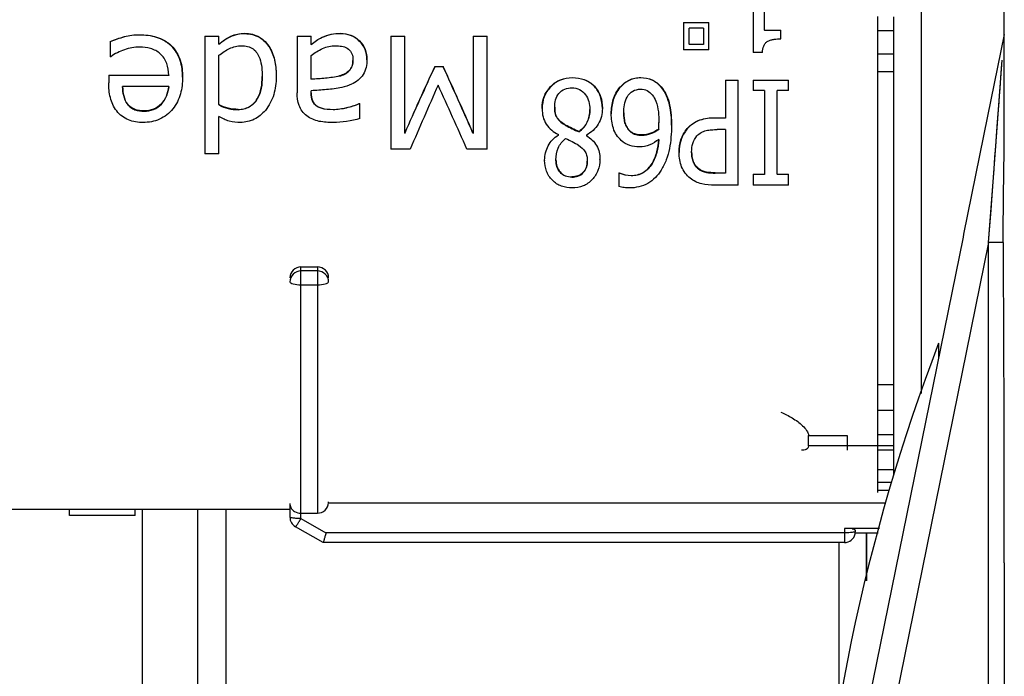
# Model space of a CAD drawing. Units: millimetres. Extents: x 0 to 1500, y 0 to 841.
# Drawn here: x 408 to 426, y 392 to 404 of the extents above; entities that cross this region are included whole.
import ezdxf

# ---------------------------------------------------------------- set-up
doc = ezdxf.new("R2010")
doc.units = ezdxf.units.MM
doc.header["$LTSCALE"] = 82.5
for name, color, linetype in [('00_NO_CAVO_900', 7, 'CONTINUOUS'), ('3_ALL_AXES', 7, 'CONTINUOUS'), ('7_ALL_FEATURES', 7, 'CONTINUOUS')]:
    doc.layers.add(name, color=color, linetype=linetype)

msp = doc.modelspace()

# ---------------------------------------------------------------- linework, layer by layer
at = {"layer": '00_NO_CAVO_900', "color": 7, "linetype": 'Continuous'}
for p, q in [((424.128, 401.488), (424.128, 406.612)), ((423.628, 403.638), (423.628, 403.892)), ((423.628, 403.219), (423.628, 403.638)), ((423.628, 402.894), (423.628, 403.219)), ((423.628, 402.894), (423.328, 402.894)), ((423.628, 401.488), (423.628, 402.894)), ((423.628, 399.811), (423.628, 401.488)), ((424.128, 399.675), (424.128, 401.488)), ((423.628, 399.038), (423.628, 399.811)), ((424.128, 399.038), (424.128, 399.675)), ((412.878, 399.353), (413.178, 399.353)), ((423.628, 397.221), (423.628, 399.038)), ((424.128, 397.057), (424.128, 399.038)), ((423.328, 397.221), (423.628, 397.221)), ((423.628, 396.786), (423.628, 397.221)), ((423.628, 396.753), (423.628, 396.786)), ((423.628, 396.317), (423.628, 396.753)), ((422.078, 396.108), (422.078, 396.297)), ((422.778, 396.297), (422.778, 396.108)), ((423.628, 396.112), (423.628, 396.317)), ((422.778, 396.108), (422.778, 396.031)), ((423.628, 396.035), (423.628, 396.112)), ((423.328, 396.035), (423.628, 396.035)), ((423.628, 395.992), (423.628, 396.035)), ((423.628, 395.573), (423.628, 395.992)), ((412.678, 395.062), (412.678, 394.816)), ((412.878, 394.888), (413.178, 394.888)), ((413.278, 394.356), (412.778, 394.642)), ((423.363, 394.608), (422.728, 394.608)), ((422.928, 394.556), (422.928, 394.579)), ((422.928, 394.532), (423.344, 394.532)), ((413.278, 394.356), (413.278, 394.356)), ((422.728, 394.356), (413.278, 394.356))]:
    msp.add_line(p, q, dxfattribs=at)
at = {"layer": '00_NO_CAVO_900', "color": 9, "linetype": 'Continuous'}
for p, q in [((423.628, 403.638), (423.328, 403.638)), ((423.328, 403.219), (423.628, 403.219)), ((412.878, 399.282), (412.878, 399.353)), ((412.878, 399.18), (412.878, 399.282)), ((413.178, 399.282), (412.878, 399.282)), ((413.178, 399.353), (413.178, 399.282)), ((413.178, 399.282), (413.178, 399.059)), ((412.878, 399.059), (412.878, 399.18)), ((412.878, 399.031), (412.878, 399.059)), ((412.878, 394.888), (412.878, 399.031)), ((412.878, 399.031), (413.178, 399.031)), ((413.178, 399.059), (413.178, 399.031)), ((413.178, 399.031), (413.178, 394.888)), ((423.628, 396.753), (423.328, 396.753)), ((422.078, 396.297), (422.778, 396.297)), ((423.328, 396.317), (423.628, 396.317)), ((422.778, 396.108), (422.078, 396.108)), ((423.328, 396.112), (422.778, 396.112)), ((423.628, 396.112), (423.328, 396.112)), ((423.628, 395.674), (423.328, 395.674)), ((423.328, 395.451), (423.587, 395.451)), ((423.536, 395.3), (423.328, 395.3)), ((413.377, 395.077), (423.328, 395.077)), ((423.328, 395.077), (423.48, 395.077)), ((412.878, 394.791), (412.878, 394.888)), ((412.878, 394.791), (413.331, 394.531)), ((422.728, 394.531), (413.331, 394.531)), ((422.728, 394.608), (422.728, 394.531)), ((422.728, 394.531), (422.728, 394.356))]:
    msp.add_line(p, q, dxfattribs=at)
at = {"layer": '00_NO_CAVO_900', "color": 7, "linetype": 'Continuous'}
for centre, start, end in [((412.878, 394.816), 180, 240.1942), ((422.728, 394.556), 270, 347.7537), ((422.727, 394.556), 347.766, 353.0542), ((422.727, 394.556), 353.0479, 359.9898)]:
    msp.add_arc(centre, 0.2, start, end, dxfattribs=at)
for points, knots in [([(412.878, 399.353), (412.827, 399.353), (412.721, 399.313), (412.678, 399.208), (412.678, 399.159)], [0, 0, 0, 0, 0.506658, 1, 1, 1, 1]), ([(413.378, 399.159), (413.378, 399.208), (413.334, 399.313), (413.229, 399.353), (413.178, 399.353)], [0, 0, 0, 0, 0.493364, 1, 1, 1, 1]), ([(421.578, 396.719), (421.648, 396.69), (421.788, 396.62), (421.916, 396.528), (421.972, 396.472)], [0, 0, 0, 0, 0.491353, 1, 1, 1, 1]), ([(421.972, 396.472), (421.999, 396.446), (422.045, 396.396), (422.078, 396.329), (422.078, 396.297)], [0, 0, 0, 0, 0.540612, 1, 1, 1, 1]), ([(422.078, 396.108), (422.078, 396.095), (422.07, 396.068), (422.036, 396.043), (421.995, 396.032), (421.965, 396.031), (421.949, 396.031)], [0, 0, 0, 0, 0.237657, 0.466112, 0.718635, 1, 1, 1, 1]), ([(413.178, 394.888), (413.227, 394.888), (413.328, 394.929), (413.372, 395.028), (413.377, 395.077)], [0, 0, 0, 0, 0.50041, 1, 1, 1, 1]), ([(412.695, 394.99), (412.711, 394.96), (412.764, 394.906), (412.838, 394.888), (412.878, 394.888)], [0, 0, 0, 0, 0.455964, 1, 1, 1, 1]), ([(413.331, 394.531), (413.325, 394.508), (413.314, 394.467), (413.3, 394.418), (413.29, 394.388), (413.285, 394.371), (413.281, 394.362), (413.279, 394.356), (413.278, 394.356)], [0, 0, 0, 0, 0.382943, 0.703611, 0.826846, 0.919429, 0.977786, 1, 1, 1, 1]), ([(422.912, 394.589), (422.909, 394.59), (422.895, 394.595), (422.88, 394.597), (422.868, 394.599)], [0, 0, 0, 0, 0.197193, 1, 1, 1, 1]), ([(422.928, 394.579), (422.928, 394.58), (422.924, 394.586), (422.917, 394.588), (422.912, 394.589)], [0, 0, 0, 0, 0.142037, 1, 1, 1, 1])]:
    msp.add_open_spline(points, degree=3, knots=knots, dxfattribs=at)
at = {"layer": '00_NO_CAVO_900', "color": 9, "linetype": 'Continuous'}
for points, knots in [([(412.878, 399.282), (412.827, 399.282), (412.721, 399.241), (412.678, 399.135), (412.678, 399.084)], [0, 0, 0, 0, 0.501413, 1, 1, 1, 1]), ([(413.378, 399.084), (413.378, 399.135), (413.335, 399.241), (413.229, 399.282), (413.178, 399.282)], [0, 0, 0, 0, 0.498587, 1, 1, 1, 1]), ([(412.678, 399.084), (412.678, 399.076), (412.699, 399.056), (412.765, 399.037), (412.83, 399.031), (412.878, 399.031)], [0, 0, 0, 0, 0.118848, 0.33656, 1, 1, 1, 1]), ([(413.178, 399.031), (413.225, 399.031), (413.29, 399.037), (413.356, 399.056), (413.378, 399.076), (413.378, 399.084)], [0, 0, 0, 0, 0.66344, 0.881152, 1, 1, 1, 1]), ([(412.878, 394.791), (412.852, 394.791), (412.806, 394.792), (412.741, 394.797), (412.705, 394.803), (412.678, 394.81), (412.678, 394.816)], [0, 0, 0, 0, 0.375644, 0.695124, 0.911589, 1, 1, 1, 1]), ([(412.778, 394.642), (412.779, 394.642), (412.784, 394.646), (412.79, 394.653), (412.8, 394.666), (412.818, 394.692), (412.844, 394.734), (412.866, 394.771), (412.878, 394.791)], [0, 0, 0, 0, 0.022561, 0.078962, 0.169452, 0.29114, 0.612165, 1, 1, 1, 1]), ([(422.869, 394.538), (422.859, 394.537), (422.812, 394.532), (422.765, 394.531), (422.728, 394.531)], [0, 0, 0, 0, 0.21498, 1, 1, 1, 1]), ([(422.928, 394.556), (422.928, 394.55), (422.9, 394.543), (422.884, 394.54), (422.869, 394.538)], [0, 0, 0, 0, 0.289992, 1, 1, 1, 1])]:
    msp.add_open_spline(points, degree=3, knots=knots, dxfattribs=at)
at = {"layer": '00_NO_CAVO_900', "color": 7, "linetype": 'Continuous'}
for points in [[(412.678, 395.062), (412.678, 395.037), (412.684, 395.012), (412.695, 394.99)], [(413.377, 395.077), (413.377, 395.083), (413.378, 395.089), (413.377, 395.096)]]:
    msp.add_open_spline(points, degree=3, dxfattribs=at)
at = {"layer": '3_ALL_AXES', "color": 7, "linetype": 'Continuous'}
for p, q in [((424.436, 397.972), (424.436, 397.713)), ((410, 394.962), (410, 372.972)), ((411, 394.962), (411, 376.022))]:
    msp.add_line(p, q, dxfattribs=at)
msp.add_arc((457.128, 385.472), 35, 159.0752, 177.5437, dxfattribs=at)
at = {"layer": '7_ALL_FEATURES', "color": 7, "linetype": 'Continuous'}
for p, q in [((425.628, 403.573), (425.628, 408.164)), ((421.076, 404.146), (421.076, 403.244)), ((421.281, 403.649), (421.281, 404.146)), ((419.814, 403.785), (419.814, 403.779)), ((419.814, 403.785), (420.273, 403.785)), ((419.814, 403.779), (419.814, 403.294)), ((420.273, 403.779), (419.814, 403.779)), ((420.273, 403.779), (420.273, 403.785)), ((420.273, 403.294), (420.273, 403.779)), ((423.328, 403.893), (423.328, 397.072)), ((409.951, 403.566), (409.951, 403.56)), ((411.861, 403.59), (411.861, 403.585)), ((413.595, 403.59), (413.595, 403.585)), ((419.914, 403.393), (419.914, 403.687)), ((420.173, 403.687), (419.914, 403.687)), ((420.173, 403.687), (420.173, 403.393)), ((421.281, 403.649), (421.281, 403.643)), ((421.281, 403.649), (421.577, 403.649)), ((421.577, 403.643), (421.281, 403.643)), ((421.577, 403.597), (421.577, 403.649)), ((421.577, 403.492), (421.577, 403.597)), ((425.628, 403.572), (425.326, 402.091)), ((425.628, 402.03), (425.628, 403.573)), ((409.417, 403.44), (409.417, 403.434)), ((409.417, 403.434), (409.417, 403.257)), ((411.138, 403.541), (411.138, 403.535)), ((411.138, 403.541), (411.391, 403.541)), ((411.138, 403.535), (411.138, 401.408)), ((411.391, 403.535), (411.138, 403.535)), ((411.391, 403.535), (411.391, 403.541)), ((411.391, 403.443), (411.391, 403.535)), ((411.391, 403.393), (411.391, 403.443)), ((411.391, 403.393), (411.391, 403.388)), ((412.809, 403.541), (412.809, 403.535)), ((412.809, 403.541), (413.062, 403.541)), ((412.809, 403.535), (412.809, 403.135)), ((413.062, 403.535), (412.809, 403.535)), ((413.062, 403.535), (413.062, 403.541)), ((413.062, 403.441), (413.062, 403.535)), ((413.062, 403.391), (413.062, 403.441)), ((413.062, 403.391), (413.062, 403.385)), ((413.261, 403.519), (413.261, 403.513)), ((414.504, 403.541), (414.504, 403.535)), ((414.504, 403.541), (414.758, 403.541)), ((414.504, 403.535), (414.504, 403.144)), ((414.758, 403.535), (414.504, 403.535)), ((414.758, 403.535), (414.758, 403.541)), ((414.758, 403.145), (414.758, 403.535)), ((415.998, 403.541), (415.998, 403.535)), ((415.998, 403.541), (416.251, 403.541)), ((415.998, 403.535), (415.998, 403.152)), ((416.251, 403.535), (415.998, 403.535)), ((416.251, 403.535), (416.251, 403.541)), ((416.251, 403.153), (416.251, 403.535)), ((419.914, 403.393), (419.914, 403.388)), ((419.914, 403.393), (420.173, 403.393)), ((420.173, 403.388), (419.914, 403.388)), ((420.173, 403.393), (420.173, 403.388)), ((409.417, 403.257), (409.417, 403.165)), ((420.273, 403.294), (419.814, 403.294)), ((421.242, 403.244), (421.076, 403.244)), ((409.431, 403.165), (409.417, 403.165)), ((411.391, 403.127), (411.391, 403.192)), ((411.391, 402.297), (411.391, 403.127)), ((412.809, 403.135), (412.809, 402.514)), ((413.062, 403.136), (413.062, 403.187)), ((413.062, 402.757), (413.062, 403.136)), ((413.821, 403.102), (413.821, 403.096)), ((414.504, 403.144), (414.504, 401.49)), ((414.758, 401.783), (414.758, 403.145)), ((415.998, 403.152), (415.998, 401.783)), ((416.251, 401.49), (416.251, 403.153)), ((415.302, 402.987), (415.457, 402.987)), ((415.302, 402.987), (415.302, 402.981)), ((415.457, 402.981), (415.302, 402.981)), ((415.457, 402.987), (415.457, 402.981)), ((409.392, 402.834), (409.392, 402.787)), ((409.392, 402.834), (410.48, 402.834)), ((410.48, 402.828), (409.392, 402.828)), ((409.392, 402.787), (409.392, 402.692)), ((409.392, 402.686), (409.392, 402.692)), ((410.48, 402.834), (410.48, 402.828)), ((412.176, 402.807), (412.176, 402.801)), ((412.429, 402.807), (412.429, 402.801)), ((412.429, 402.807), (412.429, 402.801)), ((413.062, 402.757), (413.062, 402.751)), ((413.579, 402.818), (413.579, 402.812)), ((417.796, 402.788), (417.796, 402.782)), ((419.037, 402.788), (419.037, 402.782)), ((420.575, 402.742), (420.575, 402.736)), ((420.575, 402.742), (420.803, 402.742)), ((420.575, 402.736), (420.575, 402.061)), ((420.803, 402.736), (420.575, 402.736)), ((420.803, 402.736), (420.803, 402.742)), ((420.803, 400.837), (420.803, 402.736)), ((421.076, 402.742), (421.076, 402.68)), ((421.076, 402.742), (421.714, 402.742)), ((421.714, 402.736), (421.076, 402.736)), ((421.076, 402.68), (421.076, 402.556)), ((421.714, 402.68), (421.714, 402.742)), ((421.714, 402.556), (421.714, 402.68)), ((409.645, 402.628), (409.645, 402.622)), ((410.48, 402.628), (409.645, 402.628)), ((410.48, 402.622), (410.48, 402.628)), ((412.809, 402.508), (412.809, 402.514)), ((413.062, 402.537), (413.062, 402.55)), ((413.062, 402.509), (413.062, 402.537)), ((413.062, 402.509), (413.062, 402.504)), ((418.199, 402.63), (418.199, 402.624)), ((418.661, 402.612), (418.661, 402.606)), ((419.41, 402.62), (419.41, 402.614)), ((421.281, 402.556), (421.076, 402.556)), ((421.281, 402.556), (421.281, 401.038)), ((421.714, 402.556), (421.509, 402.556)), ((421.509, 401.038), (421.509, 402.556)), ((413.934, 402.316), (413.948, 402.316)), ((413.934, 402.31), (413.934, 402.316)), ((413.948, 402.31), (413.934, 402.31)), ((413.948, 402.31), (413.948, 402.316)), ((413.948, 402.226), (413.948, 402.31)), ((410.034, 402.185), (410.034, 402.179)), ((411.391, 402.297), (411.391, 402.291)), ((411.74, 402.211), (411.74, 402.205)), ((413.178, 402.266), (413.178, 402.26)), ((413.463, 402.211), (413.463, 402.205)), ((413.948, 402.046), (413.948, 402.226)), ((417.477, 402.251), (417.477, 402.245)), ((418.115, 402.214), (418.115, 402.208)), ((418.73, 402.148), (418.73, 402.142)), ((411.391, 401.408), (411.391, 402.081)), ((419.368, 401.975), (419.368, 401.969)), ((420.384, 402.061), (420.575, 402.061)), ((420.575, 402.055), (420.384, 402.055)), ((420.575, 402.061), (420.575, 402.055)), ((425.326, 402.091), (424.891, 399.951)), ((414.758, 401.783), (414.758, 401.777)), ((415.998, 401.783), (415.998, 401.777)), ((417.919, 401.808), (417.919, 401.802)), ((418.846, 401.816), (418.846, 401.81)), ((419.364, 401.854), (419.364, 401.848)), ((419.596, 401.924), (419.595, 401.917)), ((419.596, 401.924), (419.595, 401.917)), ((419.596, 401.924), (419.596, 401.917)), ((419.88, 401.863), (419.88, 401.857)), ((420.575, 401.845), (420.42, 401.845)), ((420.575, 401.845), (420.575, 401.063)), ((417.544, 401.747), (417.544, 401.754)), ((417.544, 401.741), (417.544, 401.747)), ((418.054, 401.744), (418.054, 401.737)), ((418.054, 401.737), (418.054, 401.731)), ((419.061, 401.749), (419.061, 401.743)), ((419.364, 401.667), (419.364, 401.661)), ((414.859, 401.49), (414.504, 401.49)), ((416.251, 401.49), (415.886, 401.49)), ((419.96, 401.44), (419.96, 401.433)), ((411.391, 401.408), (411.138, 401.408)), ((417.5, 401.295), (417.5, 401.289)), ((418.069, 401.279), (418.069, 401.273)), ((418.639, 401.063), (418.639, 401.056)), ((418.639, 401.063), (418.649, 401.063)), ((418.649, 401.063), (418.649, 401.056)), ((420.083, 401.139), (420.083, 401.132)), ((420.387, 401.063), (420.575, 401.063)), ((420.575, 401.063), (420.575, 401.056)), ((417.787, 400.988), (417.787, 400.981)), ((418.639, 401.056), (418.639, 400.98)), ((418.649, 401.056), (418.639, 401.056)), ((418.639, 400.98), (418.639, 400.815)), ((418.863, 401.013), (418.863, 401.006)), ((420.575, 401.056), (420.387, 401.056)), ((421.076, 401.038), (421.076, 401.031)), ((421.076, 401.038), (421.281, 401.038)), ((421.076, 401.031), (421.076, 400.837)), ((421.281, 401.031), (421.076, 401.031)), ((421.281, 401.038), (421.281, 401.031)), ((421.509, 401.038), (421.509, 401.031)), ((421.509, 401.038), (421.714, 401.038)), ((421.714, 401.031), (421.509, 401.031)), ((421.714, 401.031), (421.714, 401.038)), ((421.714, 400.837), (421.714, 401.031)), ((420.803, 400.837), (420.377, 400.837)), ((421.714, 400.837), (421.076, 400.837)), ((424.879, 399.893), (419.738, 374.615)), ((424.891, 399.951), (424.879, 399.893)), ((423.328, 397.072), (423.328, 396.534)), ((423.328, 396.534), (423.328, 396.035)), ((423.328, 396.035), (423.328, 395.304)), ((423.328, 395.304), (423.328, 395.265)), ((407.328, 394.962), (412.678, 394.962)), ((411.524, 389.176), (411.524, 394.962)), ((423.128, 393.663), (423.128, 394.532)), ((423.128, 394.532), (423.128, 393.663)), ((425.628, 393.989), (425.628, 371.626))]:
    msp.add_line(p, q, dxfattribs=at)
at = {"layer": '7_ALL_FEATURES', "color": 9, "linetype": 'Continuous'}
for p, q in [((425.425, 400.896), (425.589, 403.107)), ((420.384, 402.055), (420.384, 402.061)), ((417.674, 401.928), (417.674, 401.922)), ((420.387, 401.056), (420.387, 401.063)), ((425.343, 399.799), (425.425, 400.896)), ((425.343, 399.799), (420.202, 374.519)), ((425.343, 393.989), (425.343, 399.799)), ((408.679, 394.847), (408.679, 394.962)), ((409.874, 394.847), (408.679, 394.847)), ((409.874, 394.849), (409.874, 394.962)), ((422.628, 394.356), (422.628, 391.196)), ((425.343, 371.626), (425.343, 393.989))]:
    msp.add_line(p, q, dxfattribs=at)
for points in [[(425.425, 400.896), (425.442, 401.127), (425.458, 401.342), (425.473, 401.541), (425.487, 401.727), (425.5, 401.899), (425.511, 402.059), (425.522, 402.207), (425.533, 402.345), (425.542, 402.472), (425.551, 402.587), (425.558, 402.692), (425.566, 402.788), (425.572, 402.875), (425.578, 402.956), (425.584, 403.033), (425.589, 403.107)], [(425.343, 399.799), (425.366, 400.101), (425.387, 400.384), (425.407, 400.649), (425.425, 400.896)]]:
    msp.add_lwpolyline(points, dxfattribs=at)
at = {"layer": '7_ALL_FEATURES', "color": 7, "linetype": 'Continuous'}
for centre, radius, start, end in [((412.812, 403.14), 1.263, 358.6405, 358.903), ((418.318, 402.241), 1.069, 180.7052, 181.0261), ((417.257, 402.27), 1.086, 357.7311, 358.0444), ((420.277, 402.172), 1.775, 181.0748, 181.2685), ((417.217, 401.991), 2.151, 356.3643, 359.5794), ((421.031, 401.458), 1.299, 181.0838, 181.3572), ((418.239, 401.311), 0.945, 181.2663, 181.643), ((417.427, 401.325), 0.871, 358.4247, 358.8326), ((-502.02, 394.077), 927.648, 359.994562, 0.353496)]:
    msp.add_arc(centre, radius, start, end, dxfattribs=at)
for centre, major_axis, ratio, start_param, end_param in [((415.853, 402.082), (3.224, 7.111), 0.112443, 1.494267, 1.663752), ((415.853, 402.082), (3.214, 7.091), 0.112443, 1.49474, 1.664013), ((414.91, 402.082), (-3.2, 7.111), 0.111902, -1.663131, -1.493645), ((414.91, 402.082), (-3.191, 7.091), 0.111902, -1.66339, -1.494119), ((416.054, 402.082), (3.147, 7.111), 0.11069, 1.540081, 1.703021), ((414.65, 402.082), (-3.255, 7.11), 0.113147, -1.705831, -1.54289)]:
    msp.add_ellipse(centre, major_axis=major_axis, ratio=ratio, start_param=start_param, end_param=end_param, dxfattribs=at)
for points, knots in [([(409.417, 403.44), (409.502, 403.475), (409.632, 403.524), (409.812, 403.56), (409.905, 403.565), (409.951, 403.566)], [0, 0, 0, 0, 0.499575, 0.749541, 1, 1, 1, 1]), ([(409.951, 403.56), (409.905, 403.559), (409.812, 403.555), (409.632, 403.518), (409.502, 403.469), (409.417, 403.434)], [0, 0, 0, 0, 0.25046, 0.500424, 1, 1, 1, 1]), ([(409.951, 403.566), (410.055, 403.564), (410.265, 403.544), (410.547, 403.386), (410.712, 403.107), (410.731, 402.898), (410.733, 402.795)], [0, 0, 0, 0, 0.251785, 0.501524, 0.74999, 1, 1, 1, 1]), ([(410.733, 402.795), (410.731, 402.898), (410.711, 403.106), (410.545, 403.382), (410.263, 403.538), (410.054, 403.558), (409.951, 403.56)], [0, 0, 0, 0, 0.24993, 0.498476, 0.74827, 1, 1, 1, 1]), ([(411.391, 403.393), (411.457, 403.449), (411.564, 403.527), (411.73, 403.583), (411.818, 403.589), (411.861, 403.59)], [0, 0, 0, 0, 0.498519, 0.748669, 1, 1, 1, 1]), ([(411.861, 403.585), (411.79, 403.583), (411.644, 403.562), (411.52, 403.486), (411.462, 403.444)], [0, 0, 0, 0, 0.500308, 1, 1, 1, 1]), ([(411.861, 403.59), (411.907, 403.589), (411.998, 403.582), (412.169, 403.513), (412.329, 403.34), (412.417, 403.079), (412.428, 402.898), (412.429, 402.807)], [0, 0, 0, 0, 0.1262, 0.251971, 0.500084, 0.749254, 1, 1, 1, 1]), ([(411.861, 403.585), (411.907, 403.583), (411.998, 403.575), (412.169, 403.508), (412.329, 403.333), (412.417, 403.073), (412.428, 402.892), (412.429, 402.801)], [0, 0, 0, 0, 0.126396, 0.25224, 0.50062, 0.74959, 1, 1, 1, 1]), ([(413.261, 403.519), (413.313, 403.542), (413.422, 403.582), (413.537, 403.59), (413.595, 403.59)], [0, 0, 0, 0, 0.499468, 1, 1, 1, 1]), ([(413.595, 403.585), (413.537, 403.584), (413.422, 403.576), (413.313, 403.536), (413.261, 403.513)], [0, 0, 0, 0, 0.500513, 1, 1, 1, 1]), ([(413.595, 403.59), (413.657, 403.589), (413.785, 403.57), (413.946, 403.464), (414.056, 403.305), (414.072, 403.178), (414.074, 403.116)], [0, 0, 0, 0, 0.251859, 0.502172, 0.751094, 1, 1, 1, 1]), ([(414.074, 403.116), (414.072, 403.178), (414.054, 403.303), (413.944, 403.46), (413.783, 403.565), (413.657, 403.583), (413.595, 403.585)], [0, 0, 0, 0, 0.248866, 0.49777, 0.748137, 1, 1, 1, 1]), ([(413.062, 403.391), (413.094, 403.413), (413.157, 403.462), (413.226, 403.502), (413.261, 403.519)], [0, 0, 0, 0, 0.50007, 1, 1, 1, 1]), ([(421.242, 403.244), (421.245, 403.283), (421.253, 403.344), (421.295, 403.413), (421.342, 403.451), (421.399, 403.473), (421.477, 403.489), (421.537, 403.492), (421.577, 403.492)], [0, 0, 0, 0, 0.247497, 0.372016, 0.496845, 0.622725, 0.748562, 1, 1, 1, 1]), ([(409.953, 403.341), (409.86, 403.339), (409.72, 403.315), (409.548, 403.242), (409.467, 403.194), (409.431, 403.165)], [0, 0, 0, 0, 0.499702, 0.750279, 1, 1, 1, 1]), ([(410.326, 403.221), (410.301, 403.242), (410.246, 403.28), (410.121, 403.33), (410.02, 403.34), (409.953, 403.341)], [0, 0, 0, 0, 0.249748, 0.49957, 1, 1, 1, 1]), ([(410.48, 402.834), (410.478, 402.905), (410.466, 403.014), (410.401, 403.143), (410.353, 403.196), (410.326, 403.221)], [0, 0, 0, 0, 0.499349, 0.74937, 1, 1, 1, 1]), ([(411.391, 403.192), (411.45, 403.24), (411.576, 403.327), (411.727, 403.363), (411.803, 403.366)], [0, 0, 0, 0, 0.500181, 1, 1, 1, 1]), ([(411.803, 403.366), (411.839, 403.365), (411.912, 403.36), (412.014, 403.314), (412.09, 403.232), (412.119, 403.166), (412.131, 403.132)], [0, 0, 0, 0, 0.251305, 0.501796, 0.750934, 1, 1, 1, 1]), ([(413.062, 403.187), (413.094, 403.212), (413.161, 403.258), (413.267, 403.319), (413.384, 403.359), (413.466, 403.365), (413.507, 403.366)], [0, 0, 0, 0, 0.249231, 0.499573, 0.749071, 1, 1, 1, 1]), ([(413.507, 403.366), (413.543, 403.365), (413.615, 403.361), (413.72, 403.328), (413.799, 403.248), (413.816, 403.176), (413.819, 403.14)], [0, 0, 0, 0, 0.251767, 0.50282, 0.75147, 1, 1, 1, 1]), ([(413.821, 403.102), (413.82, 403.068), (413.814, 403), (413.74, 402.882), (413.642, 402.84), (413.579, 402.818)], [0, 0, 0, 0, 0.249667, 0.500194, 1, 1, 1, 1]), ([(413.579, 402.812), (413.642, 402.834), (413.74, 402.876), (413.814, 402.994), (413.82, 403.063), (413.821, 403.096)], [0, 0, 0, 0, 0.499797, 0.750333, 1, 1, 1, 1]), ([(414.074, 403.11), (414.073, 403.064), (414.066, 402.971), (414.014, 402.84), (413.918, 402.735), (413.837, 402.688), (413.795, 402.668)], [0, 0, 0, 0, 0.249088, 0.498805, 0.749125, 1, 1, 1, 1]), ([(410.015, 401.973), (409.926, 401.975), (409.743, 401.998), (409.519, 402.169), (409.407, 402.422), (409.393, 402.602), (409.392, 402.692)], [0, 0, 0, 0, 0.25029, 0.499567, 0.749607, 1, 1, 1, 1]), ([(410.733, 402.795), (410.731, 402.693), (410.712, 402.488), (410.573, 402.207), (410.366, 402.042), (410.169, 401.982), (410.066, 401.975), (410.015, 401.973)], [0, 0, 0, 0, 0.249751, 0.499477, 0.74897, 0.874379, 1, 1, 1, 1]), ([(411.74, 402.211), (411.774, 402.212), (411.844, 402.218), (411.976, 402.267), (412.101, 402.399), (412.166, 402.599), (412.175, 402.738), (412.176, 402.807)], [0, 0, 0, 0, 0.125728, 0.251205, 0.500327, 0.750124, 1, 1, 1, 1]), ([(412.176, 402.801), (412.175, 402.732), (412.166, 402.593), (412.101, 402.393), (411.976, 402.261), (411.844, 402.211), (411.774, 402.206), (411.74, 402.205)], [0, 0, 0, 0, 0.249877, 0.499693, 0.748813, 0.874272, 1, 1, 1, 1]), ([(412.429, 402.801), (412.427, 402.693), (412.405, 402.474), (412.299, 402.279), (412.233, 402.193)], [0, 0, 0, 0, 0.499723, 1, 1, 1, 1]), ([(413.579, 402.818), (413.495, 402.796), (413.322, 402.774), (413.149, 402.763), (413.062, 402.757)], [0, 0, 0, 0, 0.49979, 1, 1, 1, 1]), ([(413.795, 402.668), (413.738, 402.643), (413.589, 402.594), (413.341, 402.568), (413.155, 402.555), (413.062, 402.55)], [0, 0, 0, 0, 0.250099, 0.624968, 1, 1, 1, 1]), ([(417.249, 402.228), (417.251, 402.301), (417.27, 402.448), (417.393, 402.635), (417.576, 402.765), (417.724, 402.786), (417.796, 402.788)], [0, 0, 0, 0, 0.250187, 0.500066, 0.749877, 1, 1, 1, 1]), ([(417.796, 402.782), (417.724, 402.78), (417.577, 402.76), (417.395, 402.631), (417.272, 402.447), (417.252, 402.3), (417.25, 402.228)], [0, 0, 0, 0, 0.250125, 0.499987, 0.749856, 1, 1, 1, 1]), ([(417.796, 402.788), (417.87, 402.786), (418.02, 402.769), (418.147, 402.682), (418.199, 402.63)], [0, 0, 0, 0, 0.50089, 1, 1, 1, 1]), ([(418.199, 402.624), (418.147, 402.676), (418.02, 402.763), (417.87, 402.78), (417.796, 402.782)], [0, 0, 0, 0, 0.499109, 1, 1, 1, 1]), ([(418.661, 402.612), (418.709, 402.665), (418.82, 402.761), (418.966, 402.786), (419.037, 402.788)], [0, 0, 0, 0, 0.499963, 1, 1, 1, 1]), ([(419.037, 402.782), (419.002, 402.781), (418.93, 402.775), (418.793, 402.73), (418.709, 402.659), (418.661, 402.606)], [0, 0, 0, 0, 0.250908, 0.501172, 1, 1, 1, 1]), ([(419.037, 402.788), (419.107, 402.786), (419.251, 402.765), (419.363, 402.672), (419.41, 402.62)], [0, 0, 0, 0, 0.500507, 1, 1, 1, 1]), ([(419.41, 402.614), (419.363, 402.666), (419.251, 402.759), (419.107, 402.78), (419.037, 402.782)], [0, 0, 0, 0, 0.499528, 1, 1, 1, 1]), ([(410.034, 402.185), (409.978, 402.185), (409.892, 402.195), (409.792, 402.248), (409.673, 402.367), (409.647, 402.518), (409.645, 402.628)], [0, 0, 0, 0, 0.251427, 0.377672, 0.503979, 1, 1, 1, 1]), ([(409.645, 402.622), (409.647, 402.512), (409.673, 402.361), (409.792, 402.242), (409.892, 402.189), (409.978, 402.179), (410.034, 402.179)], [0, 0, 0, 0, 0.496027, 0.622333, 0.748579, 1, 1, 1, 1]), ([(410.48, 402.628), (410.474, 402.571), (410.45, 402.455), (410.356, 402.305), (410.21, 402.2), (410.092, 402.186), (410.034, 402.185)], [0, 0, 0, 0, 0.250055, 0.500335, 0.749877, 1, 1, 1, 1]), ([(410.034, 402.179), (410.092, 402.18), (410.21, 402.194), (410.356, 402.299), (410.45, 402.449), (410.474, 402.565), (410.48, 402.622)], [0, 0, 0, 0, 0.250126, 0.499655, 0.749943, 1, 1, 1, 1]), ([(412.982, 402.094), (412.951, 402.119), (412.895, 402.175), (412.821, 402.316), (412.81, 402.436), (412.809, 402.514)], [0, 0, 0, 0, 0.250845, 0.500911, 1, 1, 1, 1]), ([(413.062, 402.509), (413.063, 402.463), (413.071, 402.39), (413.121, 402.309), (413.158, 402.279), (413.178, 402.266)], [0, 0, 0, 0, 0.498806, 0.748967, 1, 1, 1, 1]), ([(413.178, 402.26), (413.139, 402.286), (413.073, 402.361), (413.063, 402.457), (413.062, 402.504)], [0, 0, 0, 0, 0.499077, 1, 1, 1, 1]), ([(417.477, 402.251), (417.478, 402.296), (417.486, 402.385), (417.547, 402.506), (417.657, 402.589), (417.747, 402.601), (417.791, 402.602)], [0, 0, 0, 0, 0.250511, 0.500338, 0.750051, 1, 1, 1, 1]), ([(417.791, 402.602), (417.838, 402.601), (417.934, 402.582), (418.041, 402.483), (418.105, 402.355), (418.114, 402.261), (418.115, 402.214)], [0, 0, 0, 0, 0.24978, 0.499801, 0.74969, 1, 1, 1, 1]), ([(418.199, 402.63), (418.222, 402.603), (418.267, 402.546), (418.327, 402.414), (418.341, 402.305), (418.343, 402.233)], [0, 0, 0, 0, 0.250343, 0.500226, 1, 1, 1, 1]), ([(418.343, 402.233), (418.341, 402.304), (418.326, 402.411), (418.266, 402.541), (418.222, 402.597), (418.199, 402.624)], [0, 0, 0, 0, 0.499808, 0.749652, 1, 1, 1, 1]), ([(418.502, 402.138), (418.504, 402.223), (418.519, 402.352), (418.584, 402.51), (418.634, 402.58), (418.661, 402.612)], [0, 0, 0, 0, 0.499785, 0.749817, 1, 1, 1, 1]), ([(418.661, 402.606), (418.608, 402.542), (418.523, 402.391), (418.505, 402.222), (418.502, 402.138)], [0, 0, 0, 0, 0.498957, 1, 1, 1, 1]), ([(418.73, 402.148), (418.731, 402.197), (418.735, 402.296), (418.781, 402.44), (418.884, 402.556), (418.986, 402.577), (419.035, 402.579)], [0, 0, 0, 0, 0.250787, 0.500894, 0.750807, 1, 1, 1, 1]), ([(419.035, 402.579), (419.076, 402.578), (419.16, 402.562), (419.221, 402.504), (419.247, 402.473)], [0, 0, 0, 0, 0.499951, 1, 1, 1, 1]), ([(419.41, 402.62), (419.448, 402.572), (419.513, 402.467), (419.583, 402.231), (419.595, 402.046), (419.596, 401.924)], [0, 0, 0, 0, 0.249782, 0.50003, 1, 1, 1, 1]), ([(419.596, 401.924), (419.595, 402.045), (419.583, 402.288), (419.485, 402.52), (419.41, 402.614)], [0, 0, 0, 0, 0.501554, 1, 1, 1, 1]), ([(413.463, 402.211), (413.544, 402.213), (413.705, 402.234), (413.859, 402.287), (413.934, 402.316)], [0, 0, 0, 0, 0.49976, 1, 1, 1, 1]), ([(419.247, 402.473), (419.274, 402.438), (419.356, 402.283), (419.366, 402.104), (419.368, 401.975)], [0, 0, 0, 0, 0.250837, 1, 1, 1, 1]), ([(411.74, 402.211), (411.68, 402.212), (411.558, 402.222), (411.446, 402.27), (411.391, 402.297)], [0, 0, 0, 0, 0.499734, 1, 1, 1, 1]), ([(411.391, 402.291), (411.446, 402.264), (411.558, 402.216), (411.68, 402.206), (411.74, 402.205)], [0, 0, 0, 0, 0.500265, 1, 1, 1, 1]), ([(412.233, 402.193), (412.177, 402.129), (412.043, 402.011), (411.867, 401.976), (411.782, 401.973)], [0, 0, 0, 0, 0.500386, 1, 1, 1, 1]), ([(413.178, 402.266), (413.199, 402.254), (413.29, 402.215), (413.39, 402.213), (413.463, 402.211)], [0, 0, 0, 0, 0.250647, 1, 1, 1, 1]), ([(413.463, 402.205), (413.39, 402.207), (413.29, 402.209), (413.199, 402.248), (413.178, 402.26)], [0, 0, 0, 0, 0.749358, 1, 1, 1, 1]), ([(417.249, 402.222), (417.25, 402.174), (417.259, 402.076), (417.318, 401.939), (417.419, 401.83), (417.502, 401.779), (417.544, 401.754)], [0, 0, 0, 0, 0.250158, 0.499762, 0.749881, 1, 1, 1, 1]), ([(417.674, 401.928), (417.618, 401.964), (417.529, 402.022), (417.481, 402.151), (417.478, 402.218), (417.477, 402.251)], [0, 0, 0, 0, 0.498746, 0.749392, 1, 1, 1, 1]), ([(417.477, 402.245), (417.478, 402.212), (417.481, 402.145), (417.529, 402.016), (417.618, 401.958), (417.674, 401.922)], [0, 0, 0, 0, 0.250615, 0.501249, 1, 1, 1, 1]), ([(418.115, 402.214), (418.113, 402.136), (418.089, 401.977), (417.98, 401.856), (417.919, 401.808)], [0, 0, 0, 0, 0.500283, 1, 1, 1, 1]), ([(417.919, 401.802), (417.98, 401.85), (418.089, 401.971), (418.113, 402.13), (418.115, 402.208)], [0, 0, 0, 0, 0.499717, 1, 1, 1, 1]), ([(418.343, 402.227), (418.341, 402.178), (418.33, 402.08), (418.271, 401.942), (418.179, 401.825), (418.097, 401.768), (418.054, 401.744)], [0, 0, 0, 0, 0.250079, 0.500114, 0.75011, 1, 1, 1, 1]), ([(418.685, 401.646), (418.653, 401.677), (418.593, 401.744), (418.517, 401.907), (418.504, 402.043), (418.502, 402.132)], [0, 0, 0, 0, 0.250453, 0.500272, 1, 1, 1, 1]), ([(418.846, 401.816), (418.824, 401.837), (418.785, 401.884), (418.736, 401.996), (418.731, 402.088), (418.73, 402.148)], [0, 0, 0, 0, 0.250625, 0.5004, 1, 1, 1, 1]), ([(418.73, 402.142), (418.731, 402.082), (418.736, 401.99), (418.785, 401.878), (418.824, 401.831), (418.846, 401.81)], [0, 0, 0, 0, 0.499611, 0.749385, 1, 1, 1, 1]), ([(411.782, 401.973), (411.714, 401.974), (411.575, 401.987), (411.451, 402.048), (411.391, 402.081)], [0, 0, 0, 0, 0.49975, 1, 1, 1, 1]), ([(413.46, 401.973), (413.376, 401.974), (413.25, 401.98), (413.088, 402.026), (413.016, 402.07), (412.982, 402.094)], [0, 0, 0, 0, 0.499958, 0.749717, 1, 1, 1, 1]), ([(419.88, 401.863), (419.912, 401.897), (419.981, 401.961), (420.149, 402.047), (420.291, 402.059), (420.384, 402.061)], [0, 0, 0, 0, 0.25067, 0.500771, 1, 1, 1, 1]), ([(420.384, 402.055), (420.291, 402.053), (420.149, 402.041), (419.981, 401.955), (419.912, 401.891), (419.88, 401.857)], [0, 0, 0, 0, 0.499235, 0.749335, 1, 1, 1, 1]), ([(417.919, 401.808), (417.878, 401.828), (417.796, 401.866), (417.713, 401.904), (417.674, 401.928)], [0, 0, 0, 0, 0.50004, 1, 1, 1, 1]), ([(417.674, 401.922), (417.713, 401.898), (417.796, 401.86), (417.878, 401.822), (417.919, 401.802)], [0, 0, 0, 0, 0.499959, 1, 1, 1, 1]), ([(419.061, 401.749), (419.023, 401.75), (418.964, 401.752), (418.891, 401.78), (418.86, 401.803), (418.846, 401.816)], [0, 0, 0, 0, 0.50016, 0.749358, 1, 1, 1, 1]), ([(418.846, 401.81), (418.86, 401.797), (418.891, 401.774), (418.964, 401.746), (419.023, 401.744), (419.061, 401.743)], [0, 0, 0, 0, 0.250655, 0.499849, 1, 1, 1, 1]), ([(419.364, 401.854), (419.319, 401.824), (419.224, 401.768), (419.115, 401.751), (419.061, 401.749)], [0, 0, 0, 0, 0.500454, 1, 1, 1, 1]), ([(419.061, 401.743), (419.115, 401.744), (419.224, 401.762), (419.319, 401.818), (419.364, 401.848)], [0, 0, 0, 0, 0.499545, 1, 1, 1, 1]), ([(419.595, 401.917), (419.593, 401.778), (419.58, 401.567), (419.506, 401.296), (419.444, 401.17), (419.409, 401.109)], [0, 0, 0, 0, 0.500835, 0.750534, 1, 1, 1, 1]), ([(419.732, 401.434), (419.734, 401.51), (419.751, 401.666), (419.831, 401.804), (419.88, 401.863)], [0, 0, 0, 0, 0.49998, 1, 1, 1, 1]), ([(419.88, 401.857), (419.832, 401.799), (419.753, 401.663), (419.735, 401.509), (419.732, 401.433)], [0, 0, 0, 0, 0.500048, 1, 1, 1, 1]), ([(420.056, 401.73), (420.079, 401.754), (420.13, 401.797), (420.224, 401.831), (420.322, 401.842), (420.388, 401.845), (420.42, 401.845)], [0, 0, 0, 0, 0.250639, 0.499628, 0.75053, 1, 1, 1, 1]), ([(417.295, 401.29), (417.298, 401.38), (417.328, 401.518), (417.434, 401.667), (417.506, 401.723), (417.544, 401.747)], [0, 0, 0, 0, 0.497966, 0.748644, 1, 1, 1, 1]), ([(417.5, 401.295), (417.501, 401.368), (417.514, 401.482), (417.594, 401.608), (417.648, 401.658), (417.676, 401.682)], [0, 0, 0, 0, 0.498019, 0.748882, 1, 1, 1, 1]), ([(418.054, 401.737), (418.124, 401.688), (418.228, 401.601), (418.291, 401.437), (418.296, 401.351), (418.297, 401.308)], [0, 0, 0, 0, 0.499332, 0.749918, 1, 1, 1, 1]), ([(419.013, 401.53), (418.954, 401.532), (418.832, 401.54), (418.731, 401.608), (418.685, 401.646)], [0, 0, 0, 0, 0.500396, 1, 1, 1, 1]), ([(418.863, 401.013), (418.902, 401.014), (418.979, 401.021), (419.122, 401.078), (419.257, 401.223), (419.337, 401.44), (419.357, 401.591), (419.364, 401.667)], [0, 0, 0, 0, 0.125869, 0.251262, 0.499996, 0.749503, 1, 1, 1, 1]), ([(419.364, 401.661), (419.357, 401.585), (419.337, 401.433), (419.257, 401.217), (419.122, 401.072), (418.979, 401.014), (418.902, 401.007), (418.863, 401.006)], [0, 0, 0, 0, 0.250509, 0.499968, 0.748716, 0.874132, 1, 1, 1, 1]), ([(419.364, 401.667), (419.313, 401.628), (419.206, 401.554), (419.076, 401.532), (419.013, 401.53)], [0, 0, 0, 0, 0.500252, 1, 1, 1, 1]), ([(419.96, 401.44), (419.961, 401.492), (419.969, 401.597), (420.024, 401.69), (420.056, 401.73)], [0, 0, 0, 0, 0.500271, 1, 1, 1, 1]), ([(417.911, 401.561), (417.957, 401.528), (418.023, 401.471), (418.065, 401.364), (418.069, 401.307), (418.069, 401.279)], [0, 0, 0, 0, 0.499599, 0.749523, 1, 1, 1, 1]), ([(419.934, 400.962), (419.901, 400.991), (419.839, 401.054), (419.752, 401.207), (419.734, 401.34), (419.732, 401.427)], [0, 0, 0, 0, 0.250766, 0.500756, 1, 1, 1, 1]), ([(420.083, 401.139), (420.062, 401.157), (420.022, 401.197), (419.969, 401.298), (419.961, 401.384), (419.96, 401.44)], [0, 0, 0, 0, 0.250934, 0.500753, 1, 1, 1, 1]), ([(419.96, 401.433), (419.961, 401.378), (419.969, 401.292), (420.022, 401.191), (420.062, 401.151), (420.083, 401.132)], [0, 0, 0, 0, 0.499247, 0.749063, 1, 1, 1, 1]), ([(417.795, 400.787), (417.729, 400.789), (417.596, 400.805), (417.425, 400.916), (417.316, 401.086), (417.297, 401.219), (417.295, 401.284)], [0, 0, 0, 0, 0.251284, 0.50122, 0.75043, 1, 1, 1, 1]), ([(417.5, 401.295), (417.501, 401.256), (417.51, 401.177), (417.569, 401.071), (417.668, 400.999), (417.748, 400.989), (417.787, 400.988)], [0, 0, 0, 0, 0.249768, 0.499258, 0.748993, 1, 1, 1, 1]), ([(417.787, 400.981), (417.748, 400.983), (417.668, 400.992), (417.569, 401.065), (417.51, 401.171), (417.501, 401.25), (417.5, 401.289)], [0, 0, 0, 0, 0.250966, 0.50086, 0.750235, 1, 1, 1, 1]), ([(418.069, 401.279), (418.069, 401.242), (418.06, 401.165), (418, 401.064), (417.902, 400.999), (417.825, 400.988), (417.787, 400.988)], [0, 0, 0, 0, 0.249554, 0.498742, 0.748842, 1, 1, 1, 1]), ([(417.787, 400.981), (417.825, 400.982), (417.902, 400.993), (418, 401.058), (418.06, 401.159), (418.069, 401.235), (418.069, 401.273)], [0, 0, 0, 0, 0.25121, 0.501318, 0.750485, 1, 1, 1, 1]), ([(418.297, 401.302), (418.295, 401.235), (418.275, 401.101), (418.166, 400.928), (417.998, 400.809), (417.862, 400.789), (417.795, 400.787)], [0, 0, 0, 0, 0.249643, 0.498921, 0.748854, 1, 1, 1, 1]), ([(419.409, 401.109), (419.378, 401.061), (419.308, 400.969), (419.169, 400.863), (419.006, 400.799), (418.89, 400.787), (418.832, 400.787)], [0, 0, 0, 0, 0.249221, 0.498846, 0.749194, 1, 1, 1, 1]), ([(420.387, 401.063), (420.334, 401.063), (420.227, 401.065), (420.125, 401.108), (420.083, 401.139)], [0, 0, 0, 0, 0.50175, 1, 1, 1, 1]), ([(420.083, 401.132), (420.125, 401.101), (420.227, 401.058), (420.334, 401.057), (420.387, 401.056)], [0, 0, 0, 0, 0.498243, 1, 1, 1, 1]), ([(420.377, 400.837), (420.299, 400.839), (420.18, 400.844), (420.031, 400.896), (419.965, 400.939), (419.934, 400.962)], [0, 0, 0, 0, 0.50044, 0.750235, 1, 1, 1, 1]), ([(418.832, 400.787), (418.799, 400.787), (418.734, 400.788), (418.67, 400.804), (418.639, 400.815)], [0, 0, 0, 0, 0.500663, 1, 1, 1, 1])]:
    msp.add_open_spline(points, degree=3, knots=knots, dxfattribs=at)
for points in [[(412.131, 403.132), (412.167, 403.028), (412.174, 402.916), (412.176, 402.807)], [(413.819, 403.14), (413.82, 403.128), (413.821, 403.115), (413.821, 403.102)], [(413.934, 402.31), (413.784, 402.252), (413.624, 402.208), (413.463, 402.205)], [(413.948, 402.046), (413.789, 402.003), (413.624, 401.975), (413.46, 401.973)], [(425.61, 399.8), (425.605, 400.543), (425.628, 401.287), (425.628, 402.03)], [(417.676, 401.682), (417.758, 401.649), (417.836, 401.608), (417.911, 401.561)], [(418.649, 401.063), (418.714, 401.028), (418.79, 401.015), (418.863, 401.013)], [(418.863, 401.006), (418.79, 401.009), (418.714, 401.021), (418.649, 401.056)]]:
    msp.add_open_spline(points, degree=3, dxfattribs=at)
at = {"layer": '7_ALL_FEATURES', "color": 9, "linetype": 'Continuous'}
msp.add_open_spline([(425.61, 399.8), (425.596, 399.8), (425.507, 399.799), (425.418, 399.799), (425.343, 399.799)], degree=3, knots=[0, 0, 0, 0, 0.155231, 1, 1, 1, 1], dxfattribs=at)

doc.saveas('drawing.dxf')
